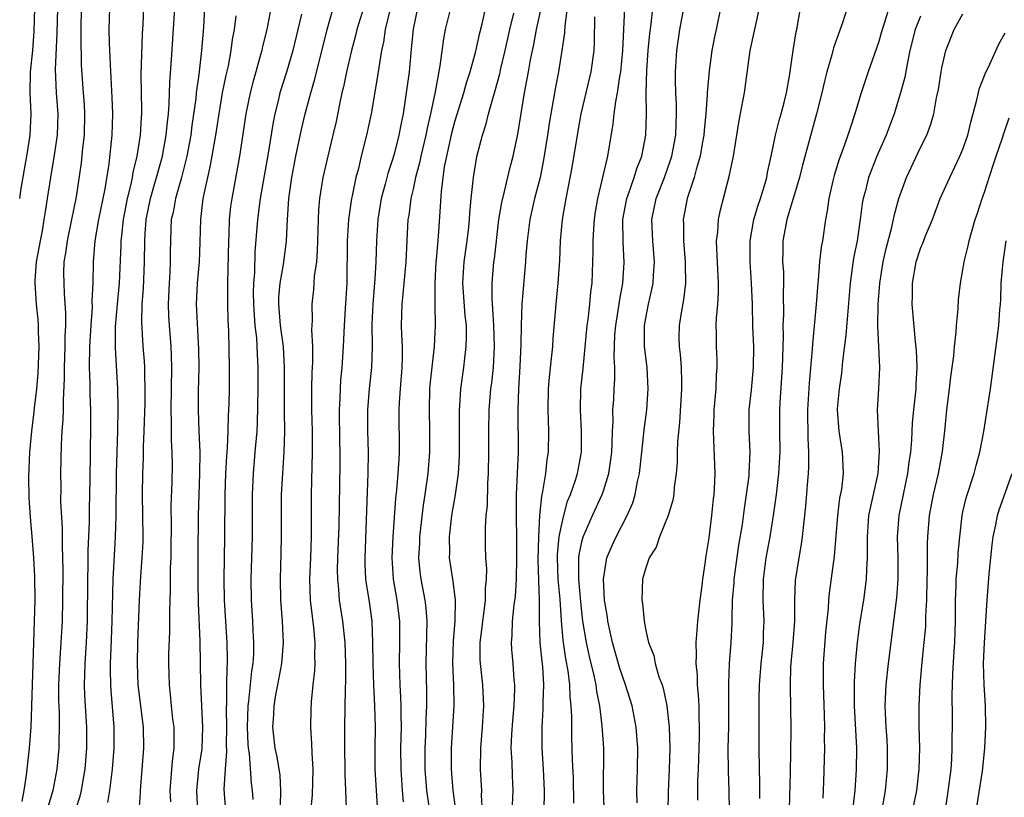
# Model space of a CAD drawing. Units: inches. Extents: x 2631000 to 2634000, y 1440000 to 1443000.
# Drawn here: x 2631878 to 2631971, y 1440594 to 1440668 of the extents above; entities that cross this region are included whole.
import ezdxf

# ---------------------------------------------------------------- set-up
doc = ezdxf.new("R2010")
doc.units = ezdxf.units.IN
doc.header["$MEASUREMENT"] = 0
doc.layers.add('LD26311440_2ft', color=15, linetype='Continuous')

msp = doc.modelspace()

# ---------------------------------------------------------------- linework, layer by layer
at = {"layer": 'LD26311440_2ft'}
for points, elevation in [([(2631936.18, 1440593.82), (2631936.16, 1440595), (2631936.219, 1440597), (2631936.251, 1440599), (2631936.105, 1440601), (2631935.727, 1440603), (2631935.094, 1440605), (2631934.551, 1440606.55), (2631933.854, 1440609), (2631933.43, 1440611), (2631933.383, 1440611.383), (2631933.119, 1440613), (2631933, 1440615), (2631933.331, 1440617), (2631933.827, 1440618.173), (2631934.206, 1440619), (2631935.244, 1440621), (2631935.775, 1440622.225), (2631936.002, 1440623), (2631936.223, 1440624.223), (2631936.409, 1440625), (2631936.649, 1440627), (2631936.871, 1440629.129), (2631937.098, 1440631), (2631937.242, 1440633), (2631937.146, 1440635), (2631936.898, 1440637), (2631936.88, 1440639), (2631937, 1440639.696), (2631937.254, 1440641), (2631937.597, 1440642.403), (2631937.712, 1440643), (2631937.744, 1440643.744), (2631937.84, 1440645), (2631937.667, 1440647), (2631937.59, 1440649), (2631937.995, 1440651), (2631938.765, 1440653), (2631939.359, 1440654.641), (2631939.466, 1440655), (2631939.847, 1440657), (2631939.871, 1440658.129), (2631939.929, 1440659), (2631939.926, 1440659.926), (2631939.86, 1440661), (2631939.821, 1440662.179), (2631939.828, 1440663), (2631939.946, 1440665), (2631940.217, 1440667), (2631941.36, 1440673)], 10924), ([(2631916.531, 1440593.469), (2631916.31, 1440595), (2631916.152, 1440597), (2631916.139, 1440599), (2631916.203, 1440600.202), (2631916.238, 1440601.762), (2631916.308, 1440603), (2631916.315, 1440604.314), (2631916.254, 1440607), (2631916.354, 1440611), (2631916.258, 1440612.257), (2631916.16, 1440613), (2631915.757, 1440615), (2631915.668, 1440615.668), (2631915.551, 1440617), (2631915.634, 1440618.366), (2631915.65, 1440619), (2631915.997, 1440622.003), (2631916.163, 1440623), (2631916.448, 1440625), (2631916.601, 1440627), (2631916.597, 1440629), (2631916.544, 1440631), (2631916.599, 1440633), (2631916.628, 1440633.372), (2631917.034, 1440637), (2631917.119, 1440639), (2631917.083, 1440641), (2631917.089, 1440643), (2631917.203, 1440645), (2631917.233, 1440645.233), (2631917.407, 1440647.407), (2631917.68, 1440651.68), (2631917.992, 1440653.992), (2631918.195, 1440655), (2631918.705, 1440657.294), (2631919, 1440658.379), (2631919.815, 1440661), (2631920.064, 1440661.936), (2631920.412, 1440663), (2631920.95, 1440664.95), (2631921.319, 1440666.681), (2631921.535, 1440667.535), (2631922.301, 1440671)], 10910), ([(2631921.563, 1440593), (2631921.483, 1440594.517), (2631921.493, 1440595), (2631921.477, 1440595.477), (2631921.396, 1440597), (2631921.408, 1440599), (2631921.568, 1440601), (2631921.693, 1440603), (2631921.676, 1440603.676), (2631921.597, 1440605), (2631921.382, 1440607), (2631921.365, 1440607.365), (2631921.366, 1440609), (2631921.548, 1440610.452), (2631921.594, 1440611), (2631921.694, 1440611.694), (2631921.851, 1440613), (2631921.86, 1440614.14), (2631921.954, 1440615), (2631921.979, 1440615.979), (2631921.897, 1440617), (2631921.859, 1440618.141), (2631921.847, 1440619.847), (2631921.922, 1440621), (2631922.032, 1440621.968), (2631922.078, 1440624.078), (2631922.151, 1440625), (2631922.185, 1440627), (2631922.165, 1440629), (2631922.197, 1440631), (2631922.369, 1440633), (2631922.444, 1440633.556), (2631922.596, 1440635), (2631922.703, 1440637), (2631922.643, 1440639), (2631922.56, 1440640.56), (2631922.474, 1440641.526), (2631922.473, 1440643), (2631922.642, 1440645), (2631922.691, 1440645.309), (2631923.11, 1440649), (2631923.384, 1440650.616), (2631923.661, 1440651.661), (2631924.163, 1440653.837), (2631924.469, 1440655), (2631924.915, 1440657.084), (2631925.552, 1440661), (2631925.667, 1440661.667), (2631925.93, 1440663), (2631926.122, 1440664.122), (2631926.431, 1440665.569), (2631926.689, 1440667), (2631927.457, 1440670.543)], 10914), ([(2631889.105, 1440593), (2631889.226, 1440594.774), (2631889.222, 1440595), (2631889.556, 1440599), (2631889.507, 1440601), (2631889.015, 1440605), (2631888.934, 1440607), (2631888.972, 1440609), (2631889.13, 1440613), (2631889.262, 1440615.262), (2631889.398, 1440617), (2631889.478, 1440618.522), (2631889.488, 1440619), (2631889.466, 1440621), (2631889.421, 1440623), (2631889.452, 1440625), (2631889.524, 1440626.476), (2631889.532, 1440627.532), (2631889.592, 1440629), (2631889.666, 1440631.666), (2631889.686, 1440633), (2631889.634, 1440634.366), (2631889.633, 1440635), (2631889.597, 1440635.597), (2631889.475, 1440637), (2631889.345, 1440639.345), (2631889.403, 1440641), (2631889.521, 1440642.479), (2631889.621, 1440645), (2631889.637, 1440647), (2631889.671, 1440647.671), (2631889.776, 1440649), (2631890.18, 1440651), (2631890.662, 1440652.661), (2631890.795, 1440653.204), (2631891.298, 1440655), (2631891.67, 1440657), (2631891.771, 1440658.229), (2631891.865, 1440659), (2631891.941, 1440659.941), (2631891.991, 1440662.009), (2631892.161, 1440664.161), (2631892.505, 1440669.494)], 10890), ([(2631877.809, 1440651), (2631877.957, 1440651.957), (2631878.499, 1440655), (2631878.805, 1440657), (2631878.894, 1440659), (2631878.815, 1440661), (2631878.847, 1440663), (2631879.04, 1440665), (2631879.175, 1440666.825), (2631879.243, 1440669)], 10880), ([(2631878.034, 1440593.966), (2631878.226, 1440595), (2631878.453, 1440596.453), (2631878.746, 1440599), (2631878.881, 1440601), (2631879.224, 1440611), (2631879.266, 1440613), (2631879.242, 1440615.242), (2631879.152, 1440617), (2631879, 1440619.033), (2631878.844, 1440620.844), (2631878.713, 1440622.713), (2631878.666, 1440624.666), (2631878.776, 1440627), (2631878.964, 1440629), (2631879.18, 1440630.82), (2631879.209, 1440631.209), (2631879.417, 1440633), (2631879.561, 1440634.439), (2631879.662, 1440637), (2631879.603, 1440638.396), (2631879.6, 1440639), (2631879.564, 1440639.564), (2631879.401, 1440641), (2631879.263, 1440643), (2631879.272, 1440643.272), (2631879.413, 1440645), (2631879.764, 1440647), (2631879.958, 1440647.958), (2631880.131, 1440649), (2631880.235, 1440649.765), (2631880.444, 1440651), (2631880.749, 1440653), (2631881.083, 1440654.917), (2631881.385, 1440657), (2631881.436, 1440659), (2631881.276, 1440661), (2631881.202, 1440663.202), (2631881.364, 1440666.636), (2631881.416, 1440669)], 10882), ([(2631883.635, 1440669), (2631883.576, 1440667), (2631883.599, 1440666.401), (2631883.624, 1440663.623), (2631883.798, 1440661), (2631883.894, 1440659.893), (2631883.94, 1440659), (2631883.9, 1440657), (2631883.755, 1440655.755), (2631883.623, 1440654.377), (2631883.155, 1440651.155), (2631882.724, 1440649), (2631882.293, 1440647), (2631882.156, 1440645.845), (2631881.998, 1440645), (2631881.961, 1440643.961), (2631881.972, 1440643), (2631882.016, 1440641.984), (2631882.151, 1440640.151), (2631882.126, 1440639), (2631882.067, 1440637.932), (2631882.074, 1440637), (2631882.019, 1440635), (2631882.026, 1440633.974), (2631881.91, 1440631.91), (2631881.913, 1440631), (2631881.894, 1440630.106), (2631881.806, 1440629), (2631881.729, 1440627.729), (2631881.664, 1440625), (2631881.689, 1440623.689), (2631881.68, 1440622.32), (2631881.816, 1440619.816), (2631881.819, 1440618.181), (2631881.861, 1440617), (2631881.877, 1440615.877), (2631881.863, 1440613), (2631881.821, 1440611), (2631881.712, 1440609), (2631881.572, 1440607), (2631881.489, 1440605), (2631881.486, 1440603.486), (2631881.528, 1440602.472), (2631881.547, 1440601), (2631881.515, 1440599.515), (2631881.519, 1440599), (2631881.334, 1440597), (2631880.93, 1440595), (2631880.496, 1440593.504)], 10884), ([(2631883.07, 1440593), (2631883.534, 1440594.466), (2631883.658, 1440595), (2631883.787, 1440595.787), (2631884.016, 1440597), (2631884.164, 1440599), (2631884.154, 1440601), (2631883.98, 1440603.98), (2631883.95, 1440605), (2631883.985, 1440606.015), (2631883.991, 1440607), (2631884.12, 1440609), (2631884.212, 1440611), (2631884.247, 1440615), (2631884.285, 1440616.286), (2631884.293, 1440617.707), (2631884.403, 1440620.403), (2631884.399, 1440621.601), (2631884.464, 1440624.464), (2631884.544, 1440629.456), (2631884.539, 1440631), (2631884.482, 1440632.482), (2631884.477, 1440633.523), (2631884.417, 1440635), (2631884.442, 1440637), (2631884.554, 1440639), (2631884.681, 1440640.681), (2631884.676, 1440641.324), (2631884.758, 1440643), (2631884.787, 1440645), (2631884.959, 1440647), (2631885.307, 1440649), (2631885.906, 1440651.906), (2631886.268, 1440654.268), (2631886.545, 1440657), (2631886.604, 1440659), (2631886.545, 1440660.545), (2631886.455, 1440662.455), (2631886.414, 1440663), (2631886.375, 1440664.375), (2631886.304, 1440665.696), (2631886.273, 1440667), (2631886.326, 1440669)], 10886), ([(2631886.152, 1440593.848), (2631886.318, 1440595), (2631886.512, 1440596.512), (2631886.59, 1440597), (2631886.753, 1440599), (2631886.758, 1440601), (2631886.469, 1440604.469), (2631886.438, 1440605), (2631886.402, 1440606.402), (2631886.406, 1440607), (2631886.446, 1440608.446), (2631886.548, 1440611), (2631886.636, 1440615), (2631886.759, 1440617.241), (2631886.874, 1440619), (2631886.937, 1440621), (2631886.96, 1440625.04), (2631887.084, 1440629), (2631887.115, 1440631.115), (2631887.077, 1440633), (2631886.867, 1440636.867), (2631886.878, 1440638.878), (2631887.044, 1440641), (2631887.234, 1440643), (2631887.413, 1440646.587), (2631887.419, 1440647), (2631887.455, 1440647.455), (2631887.63, 1440649), (2631888.018, 1440651), (2631888.358, 1440652.358), (2631888.483, 1440653), (2631888.544, 1440653.456), (2631888.926, 1440655), (2631889.237, 1440657), (2631889.319, 1440658.681), (2631889.348, 1440659), (2631889.355, 1440659.356), (2631889.32, 1440661), (2631889.304, 1440662.696), (2631889.434, 1440666.566), (2631889.495, 1440667.495), (2631889.557, 1440669)], 10888), ([(2631895.298, 1440669), (2631895.198, 1440667.198), (2631894.999, 1440665), (2631894.743, 1440662.743), (2631894.505, 1440661), (2631894.459, 1440660.459), (2631894.099, 1440657.901), (2631893.994, 1440657), (2631893.626, 1440655), (2631893.11, 1440653), (2631892.535, 1440651), (2631892.309, 1440649.691), (2631892.145, 1440649), (2631892.091, 1440648.091), (2631892.055, 1440647), (2631892.032, 1440645.968), (2631892.038, 1440645), (2631892, 1440644), (2631891.929, 1440643), (2631891.855, 1440641), (2631891.886, 1440639.886), (2631891.936, 1440639), (2631892.097, 1440637), (2631892.148, 1440636.148), (2631892.175, 1440635), (2631892.109, 1440631), (2631892.142, 1440629.858), (2631892.132, 1440628.132), (2631892.201, 1440627), (2631892.219, 1440625.781), (2631892.181, 1440624.181), (2631892.1, 1440621.9), (2631892.122, 1440620.122), (2631892.113, 1440617.887), (2631892.094, 1440617), (2631892.05, 1440616.05), (2631892.04, 1440613.96), (2631891.963, 1440611.963), (2631891.963, 1440610.037), (2631891.894, 1440607.894), (2631891.879, 1440607), (2631891.929, 1440605), (2631892.049, 1440604.049), (2631892.139, 1440603), (2631892.271, 1440601.729), (2631892.371, 1440601), (2631892.391, 1440600.39), (2631892.382, 1440599), (2631892.223, 1440597.777), (2631892.013, 1440595), (2631892.072, 1440593.928)], 10892), ([(2631901.557, 1440669), (2631901.164, 1440667), (2631900.738, 1440665.262), (2631900.691, 1440665), (2631900.587, 1440664.587), (2631900.151, 1440663), (2631899.89, 1440662.11), (2631899.6, 1440661), (2631899.194, 1440659), (2631898.918, 1440657.082), (2631898.595, 1440655), (2631897.86, 1440651), (2631897.751, 1440650.249), (2631897.626, 1440649), (2631897.58, 1440647.579), (2631897.541, 1440647), (2631897.449, 1440643), (2631897.459, 1440641), (2631897.488, 1440639.489), (2631897.543, 1440638.457), (2631897.617, 1440635), (2631897.616, 1440633), (2631897.588, 1440631.588), (2631897.537, 1440630.463), (2631897.497, 1440629), (2631897.429, 1440627.429), (2631897.36, 1440626.64), (2631897.277, 1440625), (2631897.212, 1440623), (2631897.181, 1440619), (2631897.1, 1440615), (2631897.133, 1440613), (2631897.398, 1440609), (2631897.435, 1440607.435), (2631897.426, 1440607), (2631897.39, 1440606.61), (2631897.362, 1440605), (2631897.359, 1440603.359), (2631897.322, 1440602.678), (2631897.352, 1440601), (2631897.329, 1440599.329), (2631897.363, 1440598.637), (2631897.231, 1440597), (2631897.127, 1440595.127), (2631897.271, 1440593)], 10896), ([(2631902.476, 1440593.524), (2631902.504, 1440595), (2631902.434, 1440596.434), (2631902.163, 1440598.164), (2631901.977, 1440599), (2631901.734, 1440601), (2631901.828, 1440602.172), (2631901.867, 1440603), (2631902.038, 1440604.038), (2631902.229, 1440605), (2631902.586, 1440607), (2631902.744, 1440609), (2631902.65, 1440611), (2631902.494, 1440613), (2631902.468, 1440615), (2631902.547, 1440617.454), (2631902.567, 1440619), (2631902.559, 1440620.559), (2631902.58, 1440623), (2631902.677, 1440625), (2631902.807, 1440627), (2631902.868, 1440629), (2631902.849, 1440630.849), (2631902.854, 1440635), (2631902.739, 1440637), (2631902.479, 1440639), (2631902.305, 1440641), (2631902.318, 1440641.682), (2631902.437, 1440643), (2631902.77, 1440644.77), (2631903.049, 1440646.951), (2631903.138, 1440649), (2631903.262, 1440651), (2631903.532, 1440653), (2631903.914, 1440655), (2631904.456, 1440657.544), (2631904.799, 1440659), (2631905.337, 1440661), (2631905.721, 1440662.279), (2631906.888, 1440667), (2631907.452, 1440669)], 10900), ([(2631910.321, 1440669), (2631909.697, 1440667), (2631909.568, 1440666.432), (2631909.169, 1440665), (2631908.704, 1440663), (2631908.425, 1440661.575), (2631908.279, 1440661), (2631908.07, 1440660.07), (2631907.722, 1440658.279), (2631907.427, 1440657), (2631906.933, 1440655), (2631906.476, 1440653), (2631906.164, 1440651), (2631906.062, 1440649.938), (2631906.025, 1440649), (2631906.011, 1440648.011), (2631905.97, 1440647), (2631905.951, 1440646.049), (2631905.865, 1440645), (2631905.665, 1440643.666), (2631905.596, 1440642.404), (2631905.427, 1440641), (2631905.462, 1440639.462), (2631905.413, 1440638.586), (2631905.498, 1440637), (2631905.498, 1440635.498), (2631905.446, 1440634.554), (2631905.413, 1440633), (2631905.414, 1440631), (2631905.457, 1440629), (2631905.467, 1440627), (2631905.359, 1440623), (2631905.36, 1440619), (2631905.298, 1440617), (2631905.214, 1440615), (2631905.28, 1440613), (2631905.454, 1440611.454), (2631905.596, 1440610.404), (2631905.724, 1440609), (2631905.69, 1440607.69), (2631905.706, 1440607), (2631905.674, 1440606.326), (2631905.526, 1440605), (2631905.373, 1440603.373), (2631905.34, 1440602.66), (2631905.314, 1440601), (2631905.417, 1440599.417), (2631905.434, 1440598.565), (2631905.527, 1440597), (2631905.458, 1440594.542), (2631905.319, 1440593)], 10902), ([(2631912.813, 1440668.814), (2631912.381, 1440667), (2631912.217, 1440665.783), (2631912.036, 1440665), (2631911.818, 1440663.818), (2631911.625, 1440662.375), (2631911.031, 1440659), (2631910.617, 1440657), (2631910.112, 1440655), (2631909.836, 1440653.836), (2631909.607, 1440653), (2631909.261, 1440651.261), (2631909.197, 1440651), (2631908.916, 1440649), (2631908.787, 1440647), (2631908.738, 1440643), (2631908.598, 1440640.598), (2631908.482, 1440639), (2631908.381, 1440637), (2631908.257, 1440635), (2631908.143, 1440633.857), (2631908.098, 1440633), (2631908.081, 1440632.081), (2631908.013, 1440631), (2631908.057, 1440628.057), (2631908.092, 1440627), (2631908.089, 1440625.911), (2631907.993, 1440619.993), (2631907.867, 1440617), (2631907.834, 1440615.834), (2631907.848, 1440615), (2631907.957, 1440614.043), (2631908.032, 1440613), (2631908.344, 1440611), (2631908.56, 1440609), (2631908.62, 1440607), (2631908.614, 1440605.386), (2631908.574, 1440604.574), (2631908.519, 1440601), (2631908.512, 1440599), (2631908.558, 1440597), (2631908.554, 1440596.554), (2631908.632, 1440595), (2631908.689, 1440593.311)], 10904), ([(2631915.433, 1440669), (2631915, 1440667.034), (2631914.831, 1440665.169), (2631914.783, 1440664.783), (2631914.631, 1440663), (2631914.368, 1440661), (2631914.057, 1440659), (2631913.873, 1440658.127), (2631913.67, 1440657), (2631913.209, 1440655.209), (2631913, 1440654.489), (2631912.625, 1440653.375), (2631912.369, 1440652.369), (2631911.992, 1440651), (2631911.663, 1440649), (2631911.536, 1440647), (2631911.484, 1440645), (2631911.398, 1440643.398), (2631911.199, 1440641), (2631911.108, 1440639.108), (2631911.124, 1440637), (2631911.077, 1440635), (2631910.86, 1440633), (2631910.683, 1440631), (2631910.688, 1440629), (2631910.749, 1440627), (2631910.724, 1440625), (2631910.586, 1440620.586), (2631910.439, 1440617), (2631910.447, 1440616.447), (2631910.521, 1440615), (2631910.57, 1440614.57), (2631910.84, 1440612.84), (2631911.092, 1440611), (2631911.184, 1440609), (2631911.193, 1440607), (2631911.252, 1440605), (2631911.36, 1440603), (2631911.413, 1440601), (2631911.39, 1440599), (2631911.406, 1440597), (2631911.635, 1440593)], 10906), ([(2631918.536, 1440669), (2631918.053, 1440667), (2631917.885, 1440666.115), (2631917.55, 1440663.55), (2631917.082, 1440661.083), (2631916.653, 1440659), (2631916.339, 1440657.66), (2631916.222, 1440657), (2631915.746, 1440655), (2631915.625, 1440654.374), (2631915.241, 1440653), (2631915, 1440651.872), (2631914.796, 1440651), (2631914.593, 1440649.407), (2631914.521, 1440649), (2631914.314, 1440645), (2631914.041, 1440641.958), (2631913.931, 1440641), (2631913.884, 1440639), (2631913.904, 1440638.096), (2631913.962, 1440637), (2631913.97, 1440635.97), (2631913.936, 1440635), (2631913.774, 1440633), (2631913.689, 1440631.689), (2631913.666, 1440631), (2631913.703, 1440627), (2631913.649, 1440626.351), (2631913.576, 1440625), (2631913.444, 1440623.444), (2631913.345, 1440622.655), (2631913.094, 1440619), (2631912.988, 1440617), (2631913.114, 1440615), (2631913.474, 1440613), (2631913.73, 1440611), (2631913.733, 1440609), (2631913.682, 1440607), (2631913.745, 1440605), (2631913.825, 1440603.825), (2631913.848, 1440603), (2631913.837, 1440602.163), (2631913.872, 1440601), (2631913.833, 1440599), (2631913.844, 1440597), (2631913.963, 1440595), (2631914.075, 1440593.925)], 10908), ([(2631919.311, 1440591.312), (2631918.813, 1440595), (2631918.647, 1440597), (2631918.644, 1440599), (2631918.9, 1440603), (2631918.869, 1440605), (2631918.78, 1440607), (2631918.831, 1440609.169), (2631918.988, 1440611), (2631919.028, 1440613), (2631918.81, 1440614.81), (2631918.769, 1440615), (2631918.462, 1440617), (2631918.477, 1440617.523), (2631918.444, 1440619), (2631918.682, 1440621), (2631919.016, 1440622.984), (2631919.294, 1440625), (2631919.395, 1440626.605), (2631919.407, 1440627), (2631919.385, 1440631), (2631919.426, 1440631.426), (2631919.515, 1440633), (2631919.803, 1440635), (2631919.89, 1440635.89), (2631920.041, 1440637), (2631920.072, 1440637.928), (2631920.049, 1440639), (2631919.943, 1440639.943), (2631919.722, 1440643), (2631919.851, 1440645), (2631920.136, 1440647), (2631920.28, 1440648.28), (2631920.347, 1440649), (2631920.377, 1440649.623), (2631920.501, 1440651), (2631920.713, 1440653), (2631921.031, 1440654.97), (2631921.559, 1440657), (2631921.927, 1440658.074), (2631922.146, 1440659), (2631922.572, 1440660.572), (2631922.781, 1440661.219), (2631923.21, 1440662.79), (2631923.317, 1440663.317), (2631923.718, 1440665), (2631924.163, 1440667), (2631924.549, 1440668.55)], 10912), ([(2631929.567, 1440669), (2631929.342, 1440667.342), (2631929.312, 1440666.688), (2631929.085, 1440665), (2631928.764, 1440663), (2631928.472, 1440661.528), (2631928.262, 1440660.262), (2631928.029, 1440659), (2631927.887, 1440658.113), (2631927.732, 1440657), (2631927.351, 1440654.649), (2631927.011, 1440653), (2631926.501, 1440651), (2631926.039, 1440649), (2631925.779, 1440647), (2631925.681, 1440645.681), (2631925.647, 1440645), (2631925.29, 1440641), (2631925.228, 1440639), (2631925.208, 1440637.208), (2631925.107, 1440635.107), (2631924.98, 1440632.98), (2631924.924, 1440631), (2631924.938, 1440627), (2631924.764, 1440623), (2631924.754, 1440620.754), (2631924.784, 1440619), (2631924.788, 1440617), (2631924.747, 1440615), (2631924.645, 1440613.355), (2631924.544, 1440612.544), (2631924.39, 1440611), (2631924.357, 1440609.643), (2631924.296, 1440609), (2631924.328, 1440608.329), (2631924.441, 1440607), (2631924.536, 1440605.464), (2631924.586, 1440605), (2631924.597, 1440604.597), (2631924.529, 1440603), (2631924.404, 1440601.596), (2631924.31, 1440600.31), (2631924.264, 1440599), (2631924.34, 1440597.66), (2631924.37, 1440596.371), (2631924.444, 1440595), (2631924.379, 1440593.621)], 10916), ([(2631930.218, 1440593.782), (2631930.172, 1440596.172), (2631930.093, 1440597.907), (2631930.026, 1440600.026), (2631930.009, 1440601), (2631930.015, 1440601.985), (2631929.954, 1440603), (2631929.862, 1440603.862), (2631929.832, 1440605), (2631929.675, 1440606.325), (2631929.461, 1440607.461), (2631929.208, 1440609.208), (2631929.041, 1440611.041), (2631928.906, 1440613.094), (2631928.732, 1440615), (2631928.662, 1440617), (2631928.671, 1440617.329), (2631928.833, 1440619), (2631929, 1440619.921), (2631929.259, 1440621), (2631929.623, 1440622.376), (2631929.891, 1440623), (2631930.352, 1440624.352), (2631930.544, 1440625), (2631930.921, 1440627), (2631930.939, 1440629), (2631930.837, 1440631), (2631930.88, 1440633), (2631931.084, 1440634.916), (2631931.48, 1440639), (2631931.564, 1440639.564), (2631931.717, 1440641), (2631931.82, 1440642.18), (2631931.932, 1440643), (2631932.019, 1440645), (2631932.045, 1440645.955), (2631932.038, 1440647), (2631932.092, 1440648.092), (2631932.157, 1440649), (2631932.261, 1440649.739), (2631932.472, 1440651), (2631933.416, 1440655), (2631933.937, 1440658.063), (2631934.028, 1440659), (2631934.17, 1440660.17), (2631934.335, 1440661), (2631934.553, 1440662.553), (2631934.641, 1440663), (2631934.849, 1440665), (2631935.027, 1440669)], 10920), ([(2631933.156, 1440591), (2631933.008, 1440595), (2631933.049, 1440599), (2631932.898, 1440601.102), (2631932.65, 1440603), (2631932.371, 1440604.371), (2631932.305, 1440605), (2631932.135, 1440605.865), (2631931.683, 1440607.683), (2631931.399, 1440609), (2631931.071, 1440611), (2631930.859, 1440612.859), (2631930.669, 1440615), (2631930.695, 1440616.695), (2631930.682, 1440617), (2631930.712, 1440617.288), (2631931, 1440618.652), (2631931.094, 1440619), (2631931.98, 1440621), (2631932.889, 1440623), (2631933, 1440623.334), (2631933.507, 1440625), (2631933.701, 1440626.299), (2631933.785, 1440627), (2631933.84, 1440627.84), (2631933.864, 1440629), (2631933.924, 1440629.924), (2631933.91, 1440631), (2631933.979, 1440631.979), (2631934.022, 1440633), (2631934.081, 1440633.918), (2631934.081, 1440635), (2631934.018, 1440636.018), (2631934.095, 1440638.095), (2631934.166, 1440639), (2631934.404, 1440640.404), (2631934.545, 1440641.455), (2631934.842, 1440643), (2631934.959, 1440644.959), (2631934.86, 1440646.86), (2631934.853, 1440649), (2631935.22, 1440651), (2631935.356, 1440651.356), (2631935.924, 1440653), (2631936.167, 1440653.833), (2631936.629, 1440655), (2631937.014, 1440657), (2631937.078, 1440659), (2631937.056, 1440661), (2631937.108, 1440663.108), (2631937.239, 1440665), (2631937.387, 1440666.614), (2631937.505, 1440667.505), (2631937.678, 1440669)], 10922), ([(2631944.064, 1440669), (2631943.671, 1440667), (2631943.546, 1440666.454), (2631943.256, 1440665), (2631943, 1440663.069), (2631942.827, 1440661), (2631942.827, 1440660.827), (2631942.68, 1440659), (2631942.524, 1440657.476), (2631942.494, 1440657), (2631942.372, 1440656.372), (2631942.146, 1440655), (2631941.76, 1440653.76), (2631941.573, 1440653), (2631940.918, 1440651), (2631940.547, 1440649), (2631940.563, 1440648.563), (2631940.565, 1440647), (2631940.745, 1440645), (2631940.734, 1440644.734), (2631940.765, 1440643), (2631940.577, 1440641.423), (2631940.376, 1440640.376), (2631940.162, 1440639), (2631940.145, 1440637.855), (2631940.157, 1440637), (2631940.247, 1440636.247), (2631940.346, 1440635), (2631940.373, 1440633.626), (2631940.403, 1440633), (2631940.198, 1440629.802), (2631940.013, 1440628.013), (2631939.976, 1440627), (2631939.974, 1440626.026), (2631939.874, 1440625), (2631939.692, 1440623.692), (2631939.651, 1440623), (2631939.553, 1440622.447), (2631939.114, 1440621), (2631938.304, 1440619), (2631937.988, 1440618.012), (2631937.333, 1440617), (2631937, 1440616.073), (2631936.702, 1440615), (2631936.635, 1440613), (2631936.694, 1440612.694), (2631936.845, 1440611), (2631937, 1440610.145), (2631937.256, 1440609), (2631937.756, 1440607.756), (2631937.887, 1440607), (2631938.253, 1440605.747), (2631938.546, 1440605), (2631938.662, 1440604.662), (2631939.015, 1440603.015), (2631939.235, 1440601), (2631939.287, 1440599), (2631939.229, 1440597), (2631939.131, 1440594.87), (2631939.098, 1440593)], 10926), ([(2631941.928, 1440594.072), (2631941.945, 1440595.944), (2631942, 1440597), (2631942.057, 1440599), (2631942.084, 1440600.083), (2631942.087, 1440601), (2631942.047, 1440601.953), (2631942.047, 1440603), (2631942.009, 1440604.009), (2631941.912, 1440605), (2631941.891, 1440605.892), (2631941.782, 1440607), (2631941.814, 1440607.813), (2631941.783, 1440609), (2631941.856, 1440610.144), (2631941.935, 1440611), (2631942.158, 1440613), (2631942.348, 1440614.348), (2631942.404, 1440615), (2631942.661, 1440616.661), (2631942.691, 1440617), (2631943, 1440618.913), (2631943.266, 1440621), (2631943.424, 1440622.577), (2631943.479, 1440623), (2631943.521, 1440623.521), (2631943.558, 1440625), (2631943.414, 1440629), (2631943.474, 1440630.526), (2631943.479, 1440631), (2631943.664, 1440633), (2631943.696, 1440634.304), (2631943.762, 1440635), (2631943.751, 1440635.751), (2631943.685, 1440637), (2631943.694, 1440638.306), (2631943.671, 1440639), (2631943.682, 1440639.682), (2631943.812, 1440641), (2631943.883, 1440642.117), (2631943.884, 1440643), (2631943.717, 1440646.283), (2631943.709, 1440647), (2631943.815, 1440647.815), (2631943.888, 1440649), (2631944.08, 1440649.92), (2631944.903, 1440653.097), (2631945.29, 1440655), (2631945.798, 1440658.202), (2631946.202, 1440660.202), (2631946.341, 1440661), (2631946.89, 1440665), (2631947.762, 1440669)], 10928), ([(2631944.922, 1440593.079), (2631944.887, 1440595), (2631944.817, 1440596.817), (2631944.813, 1440599), (2631944.857, 1440601), (2631944.878, 1440603), (2631944.871, 1440605.128), (2631944.939, 1440607), (2631945.092, 1440609), (2631945.177, 1440610.823), (2631945.172, 1440611.172), (2631945.223, 1440613), (2631945.357, 1440614.643), (2631945.363, 1440615), (2631945.81, 1440618.19), (2631946.148, 1440620.147), (2631946.337, 1440621.663), (2631946.545, 1440623), (2631946.777, 1440624.777), (2631946.795, 1440625), (2631946.867, 1440627), (2631946.77, 1440629), (2631946.78, 1440631), (2631947, 1440632.905), (2631947.197, 1440635), (2631947.213, 1440637), (2631947.144, 1440638.856), (2631947.088, 1440641), (2631947.007, 1440643), (2631946.865, 1440645), (2631946.868, 1440647), (2631947.231, 1440649), (2631947.628, 1440650.372), (2631947.852, 1440651), (2631948.24, 1440652.24), (2631948.449, 1440653), (2631948.532, 1440653.468), (2631948.876, 1440655), (2631949.282, 1440657), (2631949.624, 1440658.376), (2631949.81, 1440659), (2631950.095, 1440660.095), (2631950.307, 1440661), (2631950.589, 1440662.589), (2631950.943, 1440665), (2631951.238, 1440666.762), (2631951.298, 1440667), (2631951.655, 1440669)], 10930), ([(2631956.043, 1440669), (2631955.622, 1440667.622), (2631954.752, 1440665.248), (2631954.596, 1440664.596), (2631954.14, 1440663), (2631953.909, 1440662.091), (2631953.668, 1440661), (2631953.151, 1440659), (2631951.834, 1440654.166), (2631951.551, 1440653), (2631950.345, 1440649), (2631950.175, 1440648.175), (2631949.977, 1440647), (2631949.977, 1440645.976), (2631949.951, 1440645), (2631950.019, 1440644.019), (2631950.021, 1440643), (2631949.99, 1440642.01), (2631950.026, 1440640.026), (2631949.984, 1440639), (2631949.998, 1440637.997), (2631949.948, 1440635.948), (2631949.91, 1440635), (2631949.695, 1440631.695), (2631949.663, 1440631), (2631949.659, 1440629), (2631949.684, 1440627), (2631949.575, 1440625), (2631949.336, 1440623), (2631949.052, 1440621), (2631948.729, 1440619), (2631948.361, 1440617), (2631948.103, 1440615), (2631948.081, 1440613), (2631948.162, 1440611), (2631948.12, 1440609.88), (2631948.107, 1440609), (2631947.901, 1440607), (2631947.743, 1440605), (2631947.712, 1440603.712), (2631947.694, 1440599), (2631947.731, 1440597), (2631947.777, 1440595.776), (2631947.778, 1440595), (2631947.759, 1440594.241)], 10932), ([(2631959.999, 1440669), (2631959.55, 1440667.55), (2631959.356, 1440667), (2631959, 1440665.748), (2631958.038, 1440663), (2631957.382, 1440661), (2631956.785, 1440659), (2631956.328, 1440657.672), (2631956.125, 1440657), (2631955.651, 1440655.651), (2631955.291, 1440654.709), (2631954.817, 1440653.183), (2631954.685, 1440652.685), (2631954.315, 1440651), (2631954.167, 1440649.833), (2631953.994, 1440649), (2631953.705, 1440647), (2631953.589, 1440646.411), (2631953.446, 1440645), (2631953.307, 1440643.307), (2631953.267, 1440643), (2631953.127, 1440641), (2631952.771, 1440637.229), (2631952.752, 1440636.752), (2631952.457, 1440633.543), (2631952.31, 1440631), (2631952.333, 1440628.333), (2631952.402, 1440627), (2631952.404, 1440625.596), (2631952.374, 1440625), (2631952.304, 1440624.304), (2631952.121, 1440621.879), (2631951.882, 1440619.882), (2631951.801, 1440619), (2631951.702, 1440618.298), (2631951.469, 1440617), (2631951.149, 1440614.852), (2631951.07, 1440613), (2631951.07, 1440611), (2631950.928, 1440609), (2631950.705, 1440606.705), (2631950.664, 1440605), (2631950.661, 1440604.661), (2631950.709, 1440603), (2631950.71, 1440600.71), (2631950.661, 1440596.661), (2631950.511, 1440591)], 10934), ([(2631894.648, 1440593), (2631894.55, 1440595), (2631894.764, 1440597), (2631895.06, 1440598.94), (2631895.132, 1440601), (2631894.939, 1440605), (2631894.866, 1440609.134), (2631894.706, 1440612.706), (2631894.674, 1440614.674), (2631894.679, 1440617.321), (2631894.713, 1440621), (2631894.858, 1440625), (2631894.864, 1440627), (2631894.783, 1440629), (2631894.723, 1440631), (2631894.732, 1440632.732), (2631894.768, 1440635), (2631894.75, 1440636.75), (2631894.543, 1440641), (2631894.617, 1440643), (2631894.797, 1440645), (2631894.886, 1440646.886), (2631894.937, 1440649), (2631895.169, 1440651), (2631895.592, 1440653), (2631895.859, 1440654.141), (2631896.363, 1440657), (2631896.662, 1440659), (2631896.997, 1440661.002), (2631897.333, 1440662.667), (2631897.542, 1440663.542), (2631897.816, 1440665), (2631897.947, 1440666.053), (2631898.121, 1440667), (2631898.284, 1440668.284)], 10894), ([(2631904.441, 1440668.441), (2631904.124, 1440667), (2631903.631, 1440665), (2631903.038, 1440662.963), (2631902.419, 1440661), (2631902.242, 1440660.242), (2631901.921, 1440659), (2631901.763, 1440658.237), (2631901.302, 1440655.302), (2631900.56, 1440651), (2631900.288, 1440649), (2631900.041, 1440645.959), (2631900.007, 1440644.007), (2631899.914, 1440643), (2631899.897, 1440642.103), (2631899.921, 1440641), (2631899.967, 1440639.967), (2631900.056, 1440639), (2631900.19, 1440637.81), (2631900.253, 1440636.253), (2631900.335, 1440635), (2631900.337, 1440633), (2631900.261, 1440629.739), (2631900.219, 1440629), (2631900.059, 1440627), (2631899.874, 1440625), (2631899.798, 1440623), (2631899.799, 1440621), (2631899.779, 1440619), (2631899.655, 1440615), (2631899.689, 1440613), (2631899.83, 1440611), (2631899.862, 1440610.138), (2631899.931, 1440609), (2631899.906, 1440607.906), (2631899.843, 1440607), (2631899.723, 1440606.277), (2631899.453, 1440603.453), (2631899.385, 1440603), (2631899.322, 1440601), (2631899.389, 1440599.389), (2631899.424, 1440599), (2631899.504, 1440598.496), (2631899.696, 1440595.696), (2631899.784, 1440595), (2631899.847, 1440594.153)], 10898), ([(2631927.404, 1440593), (2631927.449, 1440595), (2631927.347, 1440597), (2631927.213, 1440599), (2631927.209, 1440601), (2631927.311, 1440602.688), (2631927.305, 1440603.305), (2631927.361, 1440605), (2631927.263, 1440606.737), (2631927.201, 1440607.201), (2631927.035, 1440609), (2631926.967, 1440611), (2631926.97, 1440613), (2631926.885, 1440614.885), (2631926.832, 1440616.831), (2631926.886, 1440619), (2631927.004, 1440621), (2631927.169, 1440622.831), (2631927.283, 1440623.283), (2631927.549, 1440625), (2631927.698, 1440626.303), (2631927.818, 1440627), (2631927.857, 1440629), (2631927.795, 1440631), (2631927.827, 1440633), (2631927.903, 1440634.097), (2631928.138, 1440636.138), (2631928.212, 1440637), (2631928.256, 1440637.744), (2631928.54, 1440641), (2631928.74, 1440643), (2631928.869, 1440645.131), (2631928.934, 1440647), (2631929.122, 1440649), (2631929.472, 1440651), (2631930.056, 1440653.944), (2631930.621, 1440657.379), (2631930.909, 1440659), (2631931.831, 1440663), (2631932.118, 1440665), (2631932.159, 1440665.841), (2631932.185, 1440668.185)], 10918), ([(2631963, 1440668.256), (2631962.483, 1440667), (2631961.978, 1440665), (2631961.71, 1440663.71), (2631961.507, 1440662.493), (2631961.109, 1440661), (2631960.502, 1440659), (2631959.755, 1440657), (2631958.86, 1440655), (2631958.071, 1440653), (2631957.771, 1440651.771), (2631957.558, 1440651), (2631957.473, 1440650.527), (2631957.275, 1440649), (2631956.984, 1440647), (2631956.654, 1440645.347), (2631956.322, 1440643), (2631955.921, 1440638.078), (2631955.613, 1440635.613), (2631955.521, 1440634.479), (2631955.296, 1440633), (2631955.117, 1440631.117), (2631955.11, 1440631), (2631955.254, 1440629), (2631955.59, 1440627), (2631955.601, 1440626.399), (2631955.677, 1440625), (2631955.511, 1440623.511), (2631955.343, 1440622.657), (2631955.132, 1440621), (2631954.837, 1440617.163), (2631954.341, 1440613.66), (2631954.279, 1440613), (2631954.244, 1440612.244), (2631954.018, 1440609.982), (2631953.789, 1440607), (2631953.777, 1440605), (2631953.892, 1440602.108), (2631953.913, 1440601), (2631953.893, 1440599.893), (2631953.911, 1440599), (2631953.811, 1440595.811), (2631953.743, 1440594.257)], 10936), ([(2631956.623, 1440593.377), (2631956.805, 1440595), (2631956.941, 1440596.941), (2631956.961, 1440599), (2631956.745, 1440603), (2631956.75, 1440605.25), (2631956.853, 1440607), (2631957.023, 1440609), (2631957.247, 1440610.753), (2631957.618, 1440613), (2631957.885, 1440615), (2631957.904, 1440615.904), (2631957.974, 1440617), (2631957.985, 1440618.015), (2631957.963, 1440619), (2631958.106, 1440621), (2631958.968, 1440625), (2631959.111, 1440627.111), (2631959.006, 1440629), (2631958.931, 1440631), (2631959.057, 1440633), (2631959.136, 1440635), (2631958.949, 1440638.95), (2631958.98, 1440640.98), (2631959.132, 1440643), (2631959.464, 1440645), (2631959.735, 1440646.265), (2631960.29, 1440648.29), (2631960.525, 1440649.475), (2631960.941, 1440651), (2631961.649, 1440653), (2631963, 1440655.822), (2631963.584, 1440657), (2631963.97, 1440658.029), (2631964.247, 1440659), (2631964.514, 1440660.514), (2631964.686, 1440661.314), (2631964.932, 1440663), (2631965, 1440663.362), (2631965.385, 1440665), (2631966.182, 1440667), (2631967, 1440668.486)], 10938), ([(2631959.325, 1440593), (2631959.677, 1440595), (2631959.876, 1440597), (2631959.869, 1440599), (2631959.831, 1440599.831), (2631959.748, 1440601), (2631959.679, 1440602.321), (2631959.659, 1440603), (2631959.736, 1440605), (2631959.947, 1440607), (2631960.763, 1440613.237), (2631960.872, 1440615), (2631960.866, 1440617), (2631960.825, 1440619), (2631960.971, 1440621), (2631961.364, 1440623), (2631961.788, 1440625), (2631961.919, 1440626.081), (2631962.057, 1440627), (2631962.152, 1440628.152), (2631962.231, 1440629.769), (2631962.345, 1440631), (2631962.563, 1440633), (2631962.574, 1440633.425), (2631962.677, 1440635), (2631962.616, 1440636.616), (2631962.515, 1440637.485), (2631962.202, 1440641), (2631962.231, 1440641.769), (2631962.226, 1440643), (2631962.582, 1440645), (2631963, 1440646.276), (2631963.217, 1440646.783), (2631963.472, 1440647.472), (2631964.107, 1440649), (2631964.86, 1440651), (2631965.745, 1440653), (2631966.721, 1440655), (2631967, 1440655.675), (2631967.47, 1440657), (2631967.761, 1440658.239), (2631968.328, 1440660.328), (2631968.559, 1440661.441), (2631969, 1440662.546), (2631969.117, 1440662.883), (2631969.369, 1440663.369), (2631970.406, 1440665.594), (2631971, 1440666.665)], 10940), ([(2631962.238, 1440593), (2631962.626, 1440595), (2631962.866, 1440597), (2631962.915, 1440599), (2631962.875, 1440601.125), (2631962.867, 1440603), (2631962.951, 1440605), (2631963.146, 1440607.146), (2631963.347, 1440609), (2631963.485, 1440610.515), (2631963.503, 1440611), (2631963.501, 1440611.501), (2631963.571, 1440613), (2631963.611, 1440615), (2631963.642, 1440615.642), (2631963.647, 1440618.353), (2631963.678, 1440619), (2631963.848, 1440621), (2631964.23, 1440623), (2631964.688, 1440625), (2631965.051, 1440627.051), (2631965.308, 1440629.308), (2631965.481, 1440631), (2631965.734, 1440633), (2631965.859, 1440634.141), (2631966.126, 1440636.125), (2631966.188, 1440637), (2631966.369, 1440638.37), (2631966.39, 1440639), (2631966.562, 1440640.562), (2631966.578, 1440641.422), (2631966.756, 1440643), (2631967, 1440644.252), (2631967.117, 1440645), (2631967.491, 1440646.509), (2631967.59, 1440647), (2631967.801, 1440647.801), (2631968.152, 1440649), (2631968.375, 1440649.625), (2631968.805, 1440651), (2631969, 1440651.509), (2631969.848, 1440654.152), (2631970.15, 1440655), (2631970.732, 1440656.732), (2631970.853, 1440657.147), (2631971.364, 1440658.636)], 10942), ([(2631965.304, 1440593), (2631965.553, 1440594.447), (2631965.885, 1440597), (2631965.947, 1440597.948), (2631965.991, 1440599), (2631966.005, 1440601.995), (2631965.974, 1440603.974), (2631966.032, 1440606.032), (2631966.169, 1440608.169), (2631966.237, 1440609), (2631966.299, 1440611), (2631966.292, 1440613), (2631966.357, 1440614.357), (2631966.369, 1440615), (2631966.513, 1440616.513), (2631966.561, 1440617.439), (2631966.696, 1440619), (2631966.92, 1440621), (2631967, 1440621.364), (2631967.311, 1440622.689), (2631968.061, 1440625), (2631968.249, 1440625.751), (2631968.608, 1440627), (2631968.969, 1440628.969), (2631969.598, 1440633), (2631970.246, 1440637.754), (2631970.387, 1440639), (2631970.484, 1440640.484), (2631970.538, 1440641), (2631970.568, 1440641.432), (2631970.614, 1440643), (2631970.791, 1440645), (2631971.099, 1440647)], 10944), ([(2631968.354, 1440593.646), (2631968.836, 1440596.836), (2631969.074, 1440599), (2631969.169, 1440601), (2631969.121, 1440603), (2631968.994, 1440604.994), (2631968.95, 1440607), (2631969.031, 1440609), (2631969.297, 1440613), (2631969.491, 1440615.491), (2631969.633, 1440617), (2631969.762, 1440618.238), (2631969.865, 1440619), (2631970.118, 1440620.118), (2631970.273, 1440621), (2631970.437, 1440621.563), (2631971.649, 1440625)], 10946)]:
    msp.add_lwpolyline(points, dxfattribs=dict(at, elevation=elevation))

doc.saveas('drawing.dxf')
